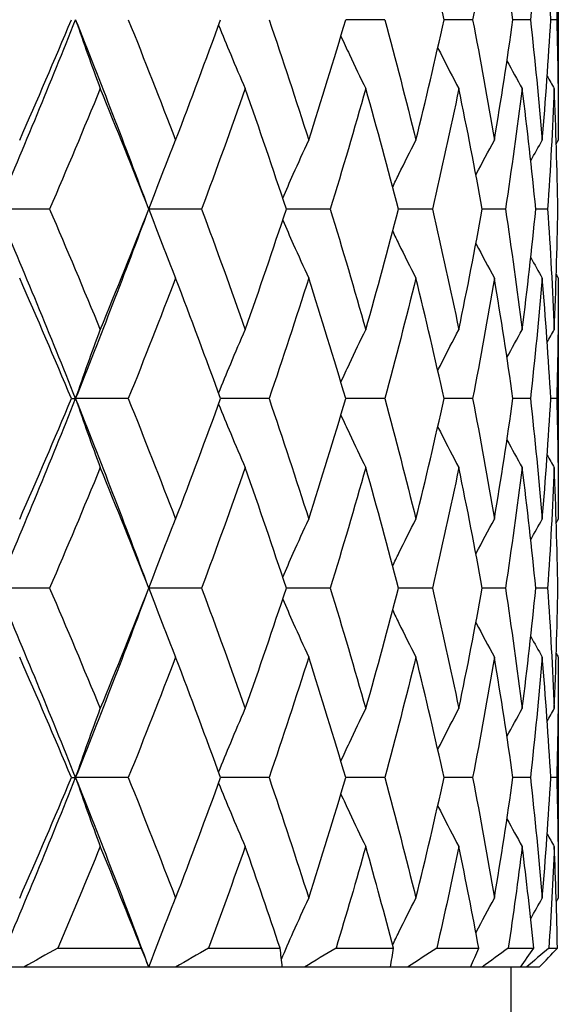
# Model space of a CAD drawing. Units: millimetres. Extents: x 20 to 722, y 20 to 505.
# Drawn here: x 210 to 213, y 369 to 374 of the extents above; entities that cross this region are included whole.
import ezdxf

# ---------------------------------------------------------------- set-up
doc = ezdxf.new("R2010")
doc.units = ezdxf.units.MM
doc.header["$LTSCALE"] = 2.5
doc.layers.add('Dimension (ISO)', color=7, linetype='Continuous', lineweight=18, true_color=0x00003f)
doc.layers.add('Visible (ISO)', color=7, linetype='Continuous', lineweight=25, true_color=0x00003f)
doc.styles.add('Samuel Heath (ISO)', font='tahoma.ttf')
doc.dimstyles.new('Samuel Heath (ISO)', dxfattribs={"dimscale": 2.5, "dimtxt": 3, "dimasz": 2.5, "dimexe": 1, "dimexo": 1.5, "dimgap": 0.762, "dimtad": 0, "dimtih": 1, "dimtoh": 1, "dimrnd": 1e-08, "dimzin": 0, "dimdsep": 46, "dimtxsty": 'Samuel Heath (ISO)', "dimcen": 0.09, "dimdle": 10, "dimclrd": 256, "dimclre": 256, "dimclrt": 256, "dimazin": 0, "dimtfac": 1, "dimtmove": 0, "dimatfit": 3, "dimfxl": 1, "dimtolj": 1, "dimtzin": 0, "dimlwd": 15, "dimlwe": 15, "dimarcsym": 0})

# ---------------------------------------------------------------- blocks, each defined once
blk = doc.blocks.new('*D10')
at = {"layer": 'Defpoints', "color": 0, "transparency": 16777216}
for p in [(286.3775, 402.3111), (131.3775, 348.3111), (286.3775, 278.3111)]:
    blk.add_point(p, dxfattribs=at)
at = {"layer": 'Dimension (ISO)', "color": 176, "lineweight": 15, "true_color": 0x000080, "transparency": 16777216}
for p, q in [((286.3775, 398.5611), (286.3775, 275.8111)), ((131.3775, 344.5611), (131.3775, 275.8111)), ((137.6275, 278.3111), (192.1712, 278.3111)), ((280.1275, 278.3111), (230.0662, 278.3111))]:
    blk.add_line(p, q, dxfattribs=at)
at = {"layer": 'Dimension (ISO)', "color": 176, "true_color": 0x000080, "transparency": 16777216}
for points in [[(137.6275, 279.3527), (137.6275, 277.2694), (131.3775, 278.3111)], [(280.1275, 279.3527), (280.1275, 277.2694), (286.3775, 278.3111)]]:
    blk.add_solid(points, dxfattribs=at)
at = {"layer": 'Dimension (ISO)', "color": 176, "lineweight": 18, "true_color": 0x000080, "transparency": 16777216, "char_height": 7.5, "attachment_point": 2, "style": 'Samuel Heath (ISO)'}
for s, insert in [('\\A1; 155.00', (211.1187, 288.0233)), ('\\A1;[6 1/8]', (211.1187, 276.4061))]:
    blk.add_mtext(s, dxfattribs=dict(at, insert=insert))

msp = doc.modelspace()

# ---------------------------------------------------------------- linework, layer by layer
at = {"layer": 'Visible (ISO)'}
for p, q in [((213.2775, 374.631), (213.2775, 373.3588)), ((212.3613, 373.9949), (212.1553, 373.9949)), ((212.8251, 373.9949), (212.6742, 373.9949)), ((213.1301, 373.9949), (213.0381, 373.9949)), ((213.2689, 373.9949), (213.2379, 373.9949)), ((210.5911, 372.9949), (210.3156, 372.9949)), ((211.3939, 372.9949), (211.1151, 372.9949)), ((212.0733, 372.9949), (211.8415, 372.9949)), ((212.6124, 372.9949), (212.4334, 372.9949)), ((212.998, 372.9949), (212.8762, 372.9949)), ((213.2206, 372.9949), (213.1589, 372.9949)), ((213.2775, 372.631), (213.2775, 371.3588)), ((210.7069, 371.9949), (210.7288, 371.9949)), ((211.0068, 371.9949), (210.7288, 371.9949)), ((211.7502, 371.9949), (211.4941, 371.9949)), ((212.3613, 371.9949), (212.1553, 371.9949)), ((212.8251, 371.9949), (212.6742, 371.9949)), ((213.1301, 371.9949), (213.0381, 371.9949)), ((213.2689, 371.9949), (213.2379, 371.9949)), ((210.5911, 370.9949), (210.3156, 370.9949)), ((211.3939, 370.9949), (211.1151, 370.9949)), ((212.0733, 370.9949), (211.8415, 370.9949)), ((212.6124, 370.9949), (212.4334, 370.9949)), ((212.998, 370.9949), (212.8762, 370.9949)), ((213.2206, 370.9949), (213.1589, 370.9949)), ((213.2775, 370.631), (213.2775, 369.3588)), ((210.7069, 369.9949), (210.7288, 369.9949)), ((211.0068, 369.9949), (210.7288, 369.9949)), ((211.7502, 369.9949), (211.4941, 369.9949)), ((212.3613, 369.9949), (212.1553, 369.9949)), ((212.8251, 369.9949), (212.6742, 369.9949)), ((213.1301, 369.9949), (213.0381, 369.9949)), ((213.2689, 369.9949), (213.2379, 369.9949)), ((210.6338, 369.0949), (211.0755, 369.0949)), ((211.431, 369.0949), (211.8082, 369.0949)), ((212.1037, 369.0949), (212.4072, 369.0949)), ((212.6354, 369.0949), (212.8577, 369.0949)), ((213.0131, 369.0949), (213.1487, 369.0949)), ((213.2273, 369.0949), (213.2729, 369.0949)), ((210.4543, 368.9949), (210.3156, 368.9949)), ((211.1151, 368.9949), (210.4543, 368.9949)), ((211.2555, 368.9949), (211.1151, 368.9949)), ((211.8198, 368.9949), (211.2555, 368.9949)), ((211.9366, 368.9949), (211.8198, 368.9949)), ((212.3906, 368.9949), (211.9366, 368.9949)), ((212.4807, 368.9949), (212.3906, 368.9949)), ((212.8133, 368.9949), (212.4807, 368.9949)), ((212.8746, 368.9949), (212.8133, 368.9949)), ((213.0775, 368.9949), (212.8746, 368.9949)), ((213.0275, 368.9949), (213.0275, 366.6949)), ((213.1086, 368.9949), (213.0775, 368.9949)), ((213.1767, 368.9949), (213.1086, 368.9949))]:
    msp.add_line(p, q, dxfattribs=at)
for points in [[(212.6742, 373.9949), (212.6272, 374.2069), (212.5776, 374.419), (212.5254, 374.631)], [(212.9398, 374.631), (212.9043, 374.419), (212.866, 374.2069), (212.8251, 373.9949)], [(213.0381, 373.9949), (213.008, 374.2069), (212.9753, 374.419), (212.9398, 374.631)], [(213.1925, 374.631), (213.1745, 374.419), (213.1537, 374.2069), (213.1301, 373.9949)], [(213.2379, 373.9949), (213.2256, 374.2069), (213.2105, 374.419), (213.1925, 374.631)], [(213.2775, 374.631), (213.2775, 374.419), (213.2746, 374.2069), (213.2689, 373.9949)], [(210.3156, 372.9949), (210.4575, 373.3282), (210.5954, 373.6616), (210.7288, 373.9949)], [(210.4332, 373.3588), (210.5262, 373.5708), (210.6174, 373.7829), (210.7069, 373.9949)], [(211.1151, 372.9949), (210.9911, 373.3282), (210.8622, 373.6616), (210.7288, 373.9949)], [(211.0068, 373.9949), (211.092, 373.7829), (211.1753, 373.5708), (211.2565, 373.3588)], [(211.2565, 373.3588), (211.3378, 373.5708), (211.417, 373.7829), (211.4941, 373.9949)], [(211.7502, 373.9949), (211.8223, 373.7829), (211.8922, 373.5708), (211.9597, 373.3588)], [(211.9597, 373.3588), (212.0272, 373.5708), (212.0924, 373.7829), (212.1553, 373.9949)], [(212.3613, 373.9949), (212.4185, 373.7829), (212.4733, 373.5708), (212.5254, 373.3588)], [(212.5254, 373.3588), (212.5776, 373.5708), (212.6272, 373.7829), (212.6742, 373.9949)], [(212.8251, 373.9949), (212.866, 373.7829), (212.9043, 373.5708), (212.9398, 373.3588)], [(212.9398, 373.3588), (212.9753, 373.5708), (213.008, 373.7829), (213.0381, 373.9949)], [(213.1301, 373.9949), (213.1537, 373.7829), (213.1745, 373.5708), (213.1925, 373.3588)], [(213.1925, 373.3588), (213.2105, 373.5708), (213.2256, 373.7829), (213.2379, 373.9949)], [(213.2689, 373.9949), (213.2746, 373.7829), (213.2775, 373.5708), (213.2775, 373.3588)], [(213.0064, 373.7778), (213.0328, 373.7286), (213.0596, 373.6797), (213.0868, 373.631)], [(213.2188, 373.6969), (213.2312, 373.6749), (213.2437, 373.6529), (213.2562, 373.631)], [(210.8587, 373.631), (210.7713, 373.419), (210.6821, 373.2069), (210.5911, 372.9949)], [(211.1151, 372.9949), (211.0315, 373.2069), (210.946, 373.419), (210.8587, 373.631)], [(211.6243, 373.631), (211.5496, 373.419), (211.4728, 373.2069), (211.3939, 372.9949)], [(211.8415, 372.9949), (211.7713, 373.2069), (211.6989, 373.419), (211.6243, 373.631)], [(212.2607, 373.631), (212.2007, 373.419), (212.1382, 373.2069), (212.0733, 372.9949)], [(212.4334, 372.9949), (212.3783, 373.2069), (212.3207, 373.419), (212.2607, 373.631)], [(212.7522, 373.631), (212.7083, 373.419), (212.6616, 373.2069), (212.6124, 372.9949)], [(212.8762, 372.9949), (212.8375, 373.2069), (212.7962, 373.419), (212.7522, 373.631)], [(213.0868, 373.631), (213.06, 373.419), (213.0304, 373.2069), (212.998, 372.9949)], [(213.1589, 372.9949), (213.1377, 373.2069), (213.1136, 373.419), (213.0868, 373.631)], [(213.2562, 373.631), (213.2472, 373.419), (213.2353, 373.2069), (213.2206, 372.9949)], [(213.2747, 372.9949), (213.2714, 373.2069), (213.2652, 373.419), (213.2562, 373.631)], [(213.132, 373.2505), (213.1519, 373.2867), (213.1721, 373.3228), (213.1925, 373.3588)], [(213.2668, 373.3401), (213.2703, 373.3463), (213.2739, 373.3526), (213.2775, 373.3588)], [(210.7288, 371.9949), (210.5954, 372.3282), (210.4575, 372.6616), (210.3156, 372.9949)], [(210.5911, 372.9949), (210.6821, 372.7829), (210.7713, 372.5708), (210.8587, 372.3588)], [(210.7288, 371.9949), (210.8622, 372.3282), (210.9911, 372.6616), (211.1151, 372.9949)], [(210.8587, 372.3588), (210.946, 372.5708), (211.0315, 372.7829), (211.1151, 372.9949)], [(211.3939, 372.9949), (211.4728, 372.7829), (211.5496, 372.5708), (211.6243, 372.3588)], [(211.6243, 372.3588), (211.6989, 372.5708), (211.7713, 372.7829), (211.8415, 372.9949)], [(212.0733, 372.9949), (212.1382, 372.7829), (212.2007, 372.5708), (212.2607, 372.3588)], [(212.2607, 372.3588), (212.3207, 372.5708), (212.3783, 372.7829), (212.4334, 372.9949)], [(212.6124, 372.9949), (212.6616, 372.7829), (212.7083, 372.5708), (212.7522, 372.3588)], [(212.7522, 372.3588), (212.7962, 372.5708), (212.8375, 372.7829), (212.8762, 372.9949)], [(212.998, 372.9949), (213.0304, 372.7829), (213.06, 372.5708), (213.0868, 372.3588)], [(213.0868, 372.3588), (213.1136, 372.5708), (213.1377, 372.7829), (213.1589, 372.9949)], [(213.2206, 372.9949), (213.2353, 372.7829), (213.2472, 372.5708), (213.2562, 372.3588)], [(213.2562, 372.3588), (213.2652, 372.5708), (213.2714, 372.7829), (213.2747, 372.9949)], [(213.132, 372.7392), (213.1519, 372.703), (213.1721, 372.667), (213.1925, 372.631)], [(213.2668, 372.6497), (213.2703, 372.6434), (213.2739, 372.6372), (213.2775, 372.631)], [(210.7069, 371.9949), (210.6174, 372.2069), (210.5262, 372.419), (210.4332, 372.631)], [(211.2565, 372.631), (211.1753, 372.419), (211.092, 372.2069), (211.0068, 371.9949)], [(211.4941, 371.9949), (211.417, 372.2069), (211.3378, 372.419), (211.2565, 372.631)], [(211.9597, 372.631), (211.8922, 372.419), (211.8223, 372.2069), (211.7502, 371.9949)], [(212.1553, 371.9949), (212.0924, 372.2069), (212.0272, 372.419), (211.9597, 372.631)], [(212.5254, 372.631), (212.4733, 372.419), (212.4185, 372.2069), (212.3613, 371.9949)], [(212.6742, 371.9949), (212.6272, 372.2069), (212.5776, 372.419), (212.5254, 372.631)], [(212.9398, 372.631), (212.9043, 372.419), (212.866, 372.2069), (212.8251, 371.9949)], [(213.0381, 371.9949), (213.008, 372.2069), (212.9753, 372.419), (212.9398, 372.631)], [(213.1925, 372.631), (213.1745, 372.419), (213.1537, 372.2069), (213.1301, 371.9949)], [(213.2379, 371.9949), (213.2256, 372.2069), (213.2105, 372.419), (213.1925, 372.631)], [(213.2775, 372.631), (213.2775, 372.419), (213.2746, 372.2069), (213.2689, 371.9949)], [(213.0064, 372.212), (213.0328, 372.2612), (213.0596, 372.3101), (213.0868, 372.3588)], [(213.2188, 372.2929), (213.2312, 372.3149), (213.2437, 372.3369), (213.2562, 372.3588)], [(210.3156, 370.9949), (210.4575, 371.3282), (210.5954, 371.6616), (210.7288, 371.9949)], [(210.4332, 371.3588), (210.5262, 371.5708), (210.6174, 371.7829), (210.7069, 371.9949)], [(211.1151, 370.9949), (210.9911, 371.3282), (210.8622, 371.6616), (210.7288, 371.9949)], [(211.0068, 371.9949), (211.092, 371.7829), (211.1753, 371.5708), (211.2565, 371.3588)], [(211.2565, 371.3588), (211.3378, 371.5708), (211.417, 371.7829), (211.4941, 371.9949)], [(211.7502, 371.9949), (211.8223, 371.7829), (211.8922, 371.5708), (211.9597, 371.3588)], [(211.9597, 371.3588), (212.0272, 371.5708), (212.0924, 371.7829), (212.1553, 371.9949)], [(212.3613, 371.9949), (212.4185, 371.7829), (212.4733, 371.5708), (212.5254, 371.3588)], [(212.5254, 371.3588), (212.5776, 371.5708), (212.6272, 371.7829), (212.6742, 371.9949)], [(212.8251, 371.9949), (212.866, 371.7829), (212.9043, 371.5708), (212.9398, 371.3588)], [(212.9398, 371.3588), (212.9753, 371.5708), (213.008, 371.7829), (213.0381, 371.9949)], [(213.1301, 371.9949), (213.1537, 371.7829), (213.1745, 371.5708), (213.1925, 371.3588)], [(213.1925, 371.3588), (213.2105, 371.5708), (213.2256, 371.7829), (213.2379, 371.9949)], [(213.2689, 371.9949), (213.2746, 371.7829), (213.2775, 371.5708), (213.2775, 371.3588)], [(213.0064, 371.7778), (213.0328, 371.7286), (213.0596, 371.6797), (213.0868, 371.631)], [(213.2188, 371.6969), (213.2312, 371.6749), (213.2437, 371.6529), (213.2562, 371.631)], [(210.8587, 371.631), (210.7713, 371.419), (210.6821, 371.2069), (210.5911, 370.9949)], [(211.1151, 370.9949), (211.0315, 371.2069), (210.946, 371.419), (210.8587, 371.631)], [(211.6243, 371.631), (211.5496, 371.419), (211.4728, 371.2069), (211.3939, 370.9949)], [(211.8415, 370.9949), (211.7713, 371.2069), (211.6989, 371.419), (211.6243, 371.631)], [(212.2607, 371.631), (212.2007, 371.419), (212.1382, 371.2069), (212.0733, 370.9949)], [(212.4334, 370.9949), (212.3783, 371.2069), (212.3207, 371.419), (212.2607, 371.631)], [(212.7522, 371.631), (212.7083, 371.419), (212.6616, 371.2069), (212.6124, 370.9949)], [(212.8762, 370.9949), (212.8375, 371.2069), (212.7962, 371.419), (212.7522, 371.631)], [(213.0868, 371.631), (213.06, 371.419), (213.0304, 371.2069), (212.998, 370.9949)], [(213.1589, 370.9949), (213.1377, 371.2069), (213.1136, 371.419), (213.0868, 371.631)], [(213.2562, 371.631), (213.2472, 371.419), (213.2353, 371.2069), (213.2206, 370.9949)], [(213.2747, 370.9949), (213.2714, 371.2069), (213.2652, 371.419), (213.2562, 371.631)], [(213.132, 371.2505), (213.1519, 371.2867), (213.1721, 371.3228), (213.1925, 371.3588)], [(213.2668, 371.3401), (213.2703, 371.3463), (213.2739, 371.3526), (213.2775, 371.3588)], [(210.7288, 369.9949), (210.5954, 370.3282), (210.4575, 370.6616), (210.3156, 370.9949)], [(210.5911, 370.9949), (210.6821, 370.7829), (210.7713, 370.5708), (210.8587, 370.3588)], [(210.7288, 369.9949), (210.8622, 370.3282), (210.9911, 370.6616), (211.1151, 370.9949)], [(210.8587, 370.3588), (210.946, 370.5708), (211.0315, 370.7829), (211.1151, 370.9949)], [(211.3939, 370.9949), (211.4728, 370.7829), (211.5496, 370.5708), (211.6243, 370.3588)], [(211.6243, 370.3588), (211.6989, 370.5708), (211.7713, 370.7829), (211.8415, 370.9949)], [(212.0733, 370.9949), (212.1382, 370.7829), (212.2007, 370.5708), (212.2607, 370.3588)], [(212.2607, 370.3588), (212.3207, 370.5708), (212.3783, 370.7829), (212.4334, 370.9949)], [(212.6124, 370.9949), (212.6616, 370.7829), (212.7083, 370.5708), (212.7522, 370.3588)], [(212.7522, 370.3588), (212.7962, 370.5708), (212.8375, 370.7829), (212.8762, 370.9949)], [(212.998, 370.9949), (213.0304, 370.7829), (213.06, 370.5708), (213.0868, 370.3588)], [(213.0868, 370.3588), (213.1136, 370.5708), (213.1377, 370.7829), (213.1589, 370.9949)], [(213.2206, 370.9949), (213.2353, 370.7829), (213.2472, 370.5708), (213.2562, 370.3588)], [(213.2562, 370.3588), (213.2652, 370.5708), (213.2714, 370.7829), (213.2747, 370.9949)], [(213.132, 370.7392), (213.1519, 370.703), (213.1721, 370.667), (213.1925, 370.631)], [(210.7069, 369.9949), (210.6174, 370.2069), (210.5262, 370.419), (210.4332, 370.631)], [(211.2565, 370.631), (211.1753, 370.419), (211.092, 370.2069), (211.0068, 369.9949)], [(211.4941, 369.9949), (211.417, 370.2069), (211.3378, 370.419), (211.2565, 370.631)], [(211.9597, 370.631), (211.8922, 370.419), (211.8223, 370.2069), (211.7502, 369.9949)], [(212.1553, 369.9949), (212.0924, 370.2069), (212.0272, 370.419), (211.9597, 370.631)], [(212.5254, 370.631), (212.4733, 370.419), (212.4185, 370.2069), (212.3613, 369.9949)], [(212.6742, 369.9949), (212.6272, 370.2069), (212.5776, 370.419), (212.5254, 370.631)], [(212.9398, 370.631), (212.9043, 370.419), (212.866, 370.2069), (212.8251, 369.9949)], [(213.0381, 369.9949), (213.008, 370.2069), (212.9753, 370.419), (212.9398, 370.631)], [(213.1925, 370.631), (213.1745, 370.419), (213.1537, 370.2069), (213.1301, 369.9949)], [(213.2379, 369.9949), (213.2256, 370.2069), (213.2105, 370.419), (213.1925, 370.631)], [(213.2668, 370.6497), (213.2703, 370.6434), (213.2739, 370.6372), (213.2775, 370.631)], [(213.2775, 370.631), (213.2775, 370.419), (213.2746, 370.2069), (213.2689, 369.9949)], [(213.0064, 370.212), (213.0328, 370.2612), (213.0596, 370.3101), (213.0868, 370.3588)], [(213.2188, 370.2929), (213.2312, 370.3149), (213.2437, 370.3369), (213.2562, 370.3588)], [(210.3156, 368.9949), (210.4575, 369.3282), (210.5954, 369.6616), (210.7288, 369.9949)], [(210.4332, 369.3588), (210.5262, 369.5708), (210.6174, 369.7829), (210.7069, 369.9949)], [(211.1151, 368.9949), (210.9911, 369.3282), (210.8622, 369.6616), (210.7288, 369.9949)], [(211.0068, 369.9949), (211.092, 369.7829), (211.1753, 369.5708), (211.2565, 369.3588)], [(211.2565, 369.3588), (211.3378, 369.5708), (211.417, 369.7829), (211.4941, 369.9949)], [(211.7502, 369.9949), (211.8223, 369.7829), (211.8922, 369.5708), (211.9597, 369.3588)], [(211.9597, 369.3588), (212.0272, 369.5708), (212.0924, 369.7829), (212.1553, 369.9949)], [(212.3613, 369.9949), (212.4185, 369.7829), (212.4733, 369.5708), (212.5254, 369.3588)], [(212.5254, 369.3588), (212.5776, 369.5708), (212.6272, 369.7829), (212.6742, 369.9949)], [(212.8251, 369.9949), (212.866, 369.7829), (212.9043, 369.5708), (212.9398, 369.3588)], [(212.9398, 369.3588), (212.9753, 369.5708), (213.008, 369.7829), (213.0381, 369.9949)], [(213.1301, 369.9949), (213.1537, 369.7829), (213.1745, 369.5708), (213.1925, 369.3588)], [(213.1925, 369.3588), (213.2105, 369.5708), (213.2256, 369.7829), (213.2379, 369.9949)], [(213.2689, 369.9949), (213.2746, 369.7829), (213.2775, 369.5708), (213.2775, 369.3588)], [(213.0064, 369.7778), (213.0328, 369.7286), (213.0596, 369.6797), (213.0868, 369.631)], [(213.2188, 369.6969), (213.2312, 369.6749), (213.2437, 369.6529), (213.2562, 369.631)], [(210.8587, 369.631), (210.785, 369.4523), (210.7101, 369.2736), (210.6338, 369.0949)], [(211.0755, 369.0949), (211.0046, 369.2736), (210.9323, 369.4523), (210.8587, 369.631)], [(211.6243, 369.631), (211.5614, 369.4523), (211.4969, 369.2736), (211.431, 369.0949)], [(211.8082, 369.0949), (211.7485, 369.2736), (211.6872, 369.4523), (211.6243, 369.631)], [(212.2607, 369.631), (212.2101, 369.4523), (212.1578, 369.2736), (212.1037, 369.0949)], [(212.4072, 369.0949), (212.3602, 369.2736), (212.3113, 369.4523), (212.2607, 369.631)], [(212.7522, 369.631), (212.7152, 369.4523), (212.6762, 369.2736), (212.6354, 369.0949)], [(212.8577, 369.0949), (212.8245, 369.2736), (212.7893, 369.4523), (212.7522, 369.631)], [(213.0868, 369.631), (213.0642, 369.4523), (213.0396, 369.2736), (213.0131, 369.0949)], [(213.1487, 369.0949), (213.1301, 369.2736), (213.1094, 369.4523), (213.0868, 369.631)], [(213.2562, 369.631), (213.2486, 369.4523), (213.239, 369.2736), (213.2273, 369.0949)], [(213.2729, 369.0949), (213.2694, 369.2736), (213.2638, 369.4523), (213.2562, 369.631)], [(213.132, 369.2505), (213.1519, 369.2867), (213.1721, 369.3228), (213.1925, 369.3588)], [(213.2668, 369.3401), (213.2703, 369.3463), (213.2739, 369.3526), (213.2775, 369.3588)], [(210.6338, 369.0949), (210.5741, 369.0614), (210.5142, 369.0281), (210.4543, 368.9949)], [(211.1151, 368.9949), (211.1024, 369.0281), (211.0892, 369.0614), (211.0755, 369.0949)], [(211.431, 369.0949), (211.3727, 369.0614), (211.3142, 369.0281), (211.2555, 368.9949)], [(211.8198, 368.9949), (211.8165, 369.0281), (211.8126, 369.0614), (211.8082, 369.0949)], [(212.1037, 369.0949), (212.0482, 369.0614), (211.9925, 369.0281), (211.9366, 368.9949)], [(212.3906, 368.9949), (212.3966, 369.0281), (212.4022, 369.0614), (212.4072, 369.0949)], [(212.6354, 369.0949), (212.5842, 369.0614), (212.5326, 369.0281), (212.4807, 368.9949)], [(212.8133, 368.9949), (212.8286, 369.0281), (212.8434, 369.0614), (212.8577, 369.0949)], [(213.0131, 369.0949), (212.9673, 369.0614), (212.9211, 369.0281), (212.8746, 368.9949)], [(213.0775, 368.9949), (213.1017, 369.0281), (213.1254, 369.0614), (213.1487, 369.0949)], [(213.2273, 369.0949), (213.1881, 369.0614), (213.1486, 369.0281), (213.1086, 368.9949)], [(213.1767, 368.9949), (213.2092, 369.0281), (213.2413, 369.0614), (213.2729, 369.0949)]]:
    msp.add_open_spline(points, degree=3, dxfattribs=at)
for points, knots in [([(210.7288, 373.9949), (210.7499, 373.9331), (210.7713, 373.8717), (210.8146, 373.7504), (210.8365, 373.6905), (210.8587, 373.631)], [0, 0, 0, 0, 0.02093369, 0.02093369, 0.04152754, 0.04152754, 0.04152754, 0.04152754]), ([(211.4837, 373.9663), (211.5047, 373.9142), (211.526, 373.8622), (211.5727, 373.7504), (211.5983, 373.6905), (211.6243, 373.631)], [0.00323198, 0.00323198, 0.00323198, 0.00323198, 0.02093369, 0.02093369, 0.04152754, 0.04152754, 0.04152754, 0.04152754]), ([(212.1295, 373.9082), (212.1444, 373.8756), (212.1595, 373.843), (212.2029, 373.7504), (212.2316, 373.6905), (212.2607, 373.631)], [0.00981621, 0.00981621, 0.00981621, 0.00981621, 0.02093369, 0.02093369, 0.04152754, 0.04152754, 0.04152754, 0.04152754]), ([(212.6409, 373.8465), (212.6469, 373.8345), (212.653, 373.8225), (212.6896, 373.7504), (212.7207, 373.6905), (212.7522, 373.631)], [0.01683078, 0.01683078, 0.01683078, 0.01683078, 0.02093369, 0.02093369, 0.04152754, 0.04152754, 0.04152754, 0.04152754]), ([(211.1151, 372.9949), (211.1381, 373.0566), (211.1614, 373.1181), (211.2086, 373.2394), (211.2324, 373.2993), (211.2565, 373.3588)], [0, 0, 0, 0, 0.02093369, 0.02093369, 0.04152754, 0.04152754, 0.04152754, 0.04152754]), ([(211.8225, 373.0523), (211.8408, 373.0947), (211.8593, 373.1371), (211.9049, 373.2394), (211.932, 373.2993), (211.9597, 373.3588)], [0.00649138, 0.00649138, 0.00649138, 0.00649138, 0.02093369, 0.02093369, 0.04152754, 0.04152754, 0.04152754, 0.04152754]), ([(212.4028, 373.1118), (212.4136, 373.1343), (212.4246, 373.1568), (212.465, 373.2394), (212.495, 373.2993), (212.5254, 373.3588)], [0.01324739, 0.01324739, 0.01324739, 0.01324739, 0.02093369, 0.02093369, 0.04152754, 0.04152754, 0.04152754, 0.04152754]), ([(212.8424, 373.1765), (212.8429, 373.1774), (212.8434, 373.1783), (212.8753, 373.2394), (212.9073, 373.2993), (212.9398, 373.3588)], [0.02061964, 0.02061964, 0.02061964, 0.02061964, 0.02093369, 0.02093369, 0.04152754, 0.04152754, 0.04152754, 0.04152754]), ([(211.1151, 372.9949), (211.1381, 372.9331), (211.1614, 372.8717), (211.2086, 372.7504), (211.2324, 372.6905), (211.2565, 372.631)], [0, 0, 0, 0, 0.02093369, 0.02093369, 0.04152754, 0.04152754, 0.04152754, 0.04152754]), ([(211.8225, 372.9375), (211.8408, 372.8951), (211.8593, 372.8527), (211.9049, 372.7504), (211.932, 372.6905), (211.9597, 372.631)], [0.00649138, 0.00649138, 0.00649138, 0.00649138, 0.02093369, 0.02093369, 0.04152754, 0.04152754, 0.04152754, 0.04152754]), ([(212.4028, 372.878), (212.4136, 372.8555), (212.4246, 372.833), (212.465, 372.7504), (212.495, 372.6905), (212.5254, 372.631)], [0.01324739, 0.01324739, 0.01324739, 0.01324739, 0.02093369, 0.02093369, 0.04152754, 0.04152754, 0.04152754, 0.04152754]), ([(212.8424, 372.8133), (212.8429, 372.8124), (212.8434, 372.8115), (212.8753, 372.7504), (212.9073, 372.6905), (212.9398, 372.631)], [0.02061964, 0.02061964, 0.02061964, 0.02061964, 0.02093369, 0.02093369, 0.04152754, 0.04152754, 0.04152754, 0.04152754]), ([(210.7288, 371.9949), (210.7499, 372.0566), (210.7713, 372.1181), (210.8146, 372.2394), (210.8365, 372.2993), (210.8587, 372.3588)], [0, 0, 0, 0, 0.02093369, 0.02093369, 0.04152754, 0.04152754, 0.04152754, 0.04152754]), ([(211.4837, 372.0235), (211.5047, 372.0756), (211.526, 372.1275), (211.5727, 372.2394), (211.5983, 372.2993), (211.6243, 372.3588)], [0.00323198, 0.00323198, 0.00323198, 0.00323198, 0.02093369, 0.02093369, 0.04152754, 0.04152754, 0.04152754, 0.04152754]), ([(212.1295, 372.0816), (212.1444, 372.1142), (212.1595, 372.1468), (212.2029, 372.2394), (212.2316, 372.2993), (212.2607, 372.3588)], [0.00981621, 0.00981621, 0.00981621, 0.00981621, 0.02093369, 0.02093369, 0.04152754, 0.04152754, 0.04152754, 0.04152754]), ([(212.6409, 372.1433), (212.6469, 372.1553), (212.653, 372.1673), (212.6896, 372.2394), (212.7207, 372.2993), (212.7522, 372.3588)], [0.01683078, 0.01683078, 0.01683078, 0.01683078, 0.02093369, 0.02093369, 0.04152754, 0.04152754, 0.04152754, 0.04152754]), ([(210.7288, 371.9949), (210.7499, 371.9331), (210.7713, 371.8717), (210.8146, 371.7504), (210.8365, 371.6905), (210.8587, 371.631)], [0, 0, 0, 0, 0.02093369, 0.02093369, 0.04152754, 0.04152754, 0.04152754, 0.04152754]), ([(211.4837, 371.9663), (211.5047, 371.9142), (211.526, 371.8622), (211.5727, 371.7504), (211.5983, 371.6905), (211.6243, 371.631)], [0.00323198, 0.00323198, 0.00323198, 0.00323198, 0.02093369, 0.02093369, 0.04152754, 0.04152754, 0.04152754, 0.04152754]), ([(212.1295, 371.9082), (212.1444, 371.8756), (212.1595, 371.843), (212.2029, 371.7504), (212.2316, 371.6905), (212.2607, 371.631)], [0.00981621, 0.00981621, 0.00981621, 0.00981621, 0.02093369, 0.02093369, 0.04152754, 0.04152754, 0.04152754, 0.04152754]), ([(212.6409, 371.8465), (212.6469, 371.8345), (212.653, 371.8225), (212.6896, 371.7504), (212.7207, 371.6905), (212.7522, 371.631)], [0.01683078, 0.01683078, 0.01683078, 0.01683078, 0.02093369, 0.02093369, 0.04152754, 0.04152754, 0.04152754, 0.04152754]), ([(211.1151, 370.9949), (211.1381, 371.0566), (211.1614, 371.1181), (211.2086, 371.2394), (211.2324, 371.2993), (211.2565, 371.3588)], [0, 0, 0, 0, 0.02093369, 0.02093369, 0.04152754, 0.04152754, 0.04152754, 0.04152754]), ([(211.8225, 371.0523), (211.8408, 371.0947), (211.8593, 371.1371), (211.9049, 371.2394), (211.932, 371.2993), (211.9597, 371.3588)], [0.00649138, 0.00649138, 0.00649138, 0.00649138, 0.02093369, 0.02093369, 0.04152754, 0.04152754, 0.04152754, 0.04152754]), ([(212.4028, 371.1118), (212.4136, 371.1343), (212.4246, 371.1568), (212.465, 371.2394), (212.495, 371.2993), (212.5254, 371.3588)], [0.01324739, 0.01324739, 0.01324739, 0.01324739, 0.02093369, 0.02093369, 0.04152754, 0.04152754, 0.04152754, 0.04152754]), ([(212.8424, 371.1765), (212.8429, 371.1774), (212.8434, 371.1783), (212.8753, 371.2394), (212.9073, 371.2993), (212.9398, 371.3588)], [0.02061964, 0.02061964, 0.02061964, 0.02061964, 0.02093369, 0.02093369, 0.04152754, 0.04152754, 0.04152754, 0.04152754]), ([(211.1151, 370.9949), (211.1381, 370.9331), (211.1614, 370.8717), (211.2086, 370.7504), (211.2324, 370.6905), (211.2565, 370.631)], [0, 0, 0, 0, 0.02093369, 0.02093369, 0.04152754, 0.04152754, 0.04152754, 0.04152754]), ([(211.8225, 370.9375), (211.8408, 370.8951), (211.8593, 370.8527), (211.9049, 370.7504), (211.932, 370.6905), (211.9597, 370.631)], [0.00649138, 0.00649138, 0.00649138, 0.00649138, 0.02093369, 0.02093369, 0.04152754, 0.04152754, 0.04152754, 0.04152754]), ([(212.4028, 370.878), (212.4136, 370.8555), (212.4246, 370.833), (212.465, 370.7504), (212.495, 370.6905), (212.5254, 370.631)], [0.01324739, 0.01324739, 0.01324739, 0.01324739, 0.02093369, 0.02093369, 0.04152754, 0.04152754, 0.04152754, 0.04152754]), ([(212.8424, 370.8133), (212.8429, 370.8124), (212.8434, 370.8115), (212.8753, 370.7504), (212.9073, 370.6905), (212.9398, 370.631)], [0.02061964, 0.02061964, 0.02061964, 0.02061964, 0.02093369, 0.02093369, 0.04152754, 0.04152754, 0.04152754, 0.04152754]), ([(210.7288, 369.9949), (210.7499, 370.0566), (210.7713, 370.1181), (210.8146, 370.2394), (210.8365, 370.2993), (210.8587, 370.3588)], [0, 0, 0, 0, 0.02093369, 0.02093369, 0.04152754, 0.04152754, 0.04152754, 0.04152754]), ([(211.4837, 370.0235), (211.5047, 370.0756), (211.526, 370.1275), (211.5727, 370.2394), (211.5983, 370.2993), (211.6243, 370.3588)], [0.00323198, 0.00323198, 0.00323198, 0.00323198, 0.02093369, 0.02093369, 0.04152754, 0.04152754, 0.04152754, 0.04152754]), ([(212.1295, 370.0816), (212.1444, 370.1142), (212.1595, 370.1468), (212.2029, 370.2394), (212.2316, 370.2993), (212.2607, 370.3588)], [0.00981621, 0.00981621, 0.00981621, 0.00981621, 0.02093369, 0.02093369, 0.04152754, 0.04152754, 0.04152754, 0.04152754]), ([(212.6409, 370.1433), (212.6469, 370.1553), (212.653, 370.1673), (212.6896, 370.2394), (212.7207, 370.2993), (212.7522, 370.3588)], [0.01683078, 0.01683078, 0.01683078, 0.01683078, 0.02093369, 0.02093369, 0.04152754, 0.04152754, 0.04152754, 0.04152754]), ([(210.7288, 369.9949), (210.7499, 369.9331), (210.7713, 369.8717), (210.8146, 369.7504), (210.8365, 369.6905), (210.8587, 369.631)], [0, 0, 0, 0, 0.02093369, 0.02093369, 0.04152754, 0.04152754, 0.04152754, 0.04152754]), ([(211.4837, 369.9663), (211.5047, 369.9142), (211.526, 369.8622), (211.5727, 369.7504), (211.5983, 369.6905), (211.6243, 369.631)], [0.00323198, 0.00323198, 0.00323198, 0.00323198, 0.02093369, 0.02093369, 0.04152754, 0.04152754, 0.04152754, 0.04152754]), ([(212.1295, 369.9082), (212.1444, 369.8756), (212.1595, 369.843), (212.2029, 369.7504), (212.2316, 369.6905), (212.2607, 369.631)], [0.00981621, 0.00981621, 0.00981621, 0.00981621, 0.02093369, 0.02093369, 0.04152754, 0.04152754, 0.04152754, 0.04152754]), ([(212.6409, 369.8465), (212.6469, 369.8345), (212.653, 369.8225), (212.6896, 369.7504), (212.7207, 369.6905), (212.7522, 369.631)], [0.01683078, 0.01683078, 0.01683078, 0.01683078, 0.02093369, 0.02093369, 0.04152754, 0.04152754, 0.04152754, 0.04152754]), ([(211.1151, 368.9949), (211.1381, 369.0566), (211.1614, 369.1181), (211.2086, 369.2394), (211.2324, 369.2993), (211.2565, 369.3588)], [0, 0, 0, 0, 0.02093369, 0.02093369, 0.04152754, 0.04152754, 0.04152754, 0.04152754]), ([(211.8154, 369.0359), (211.836, 369.0839), (211.8569, 369.1316), (211.9049, 369.2394), (211.932, 369.2993), (211.9597, 369.3588)], [0.00463839, 0.00463839, 0.00463839, 0.00463839, 0.02093369, 0.02093369, 0.04152754, 0.04152754, 0.04152754, 0.04152754]), ([(212.4028, 369.1118), (212.4136, 369.1343), (212.4246, 369.1568), (212.465, 369.2394), (212.495, 369.2993), (212.5254, 369.3588)], [0.01324739, 0.01324739, 0.01324739, 0.01324739, 0.02093369, 0.02093369, 0.04152754, 0.04152754, 0.04152754, 0.04152754]), ([(212.8424, 369.1765), (212.8429, 369.1774), (212.8434, 369.1783), (212.8753, 369.2394), (212.9073, 369.2993), (212.9398, 369.3588)], [0.02061964, 0.02061964, 0.02061964, 0.02061964, 0.02093369, 0.02093369, 0.04152754, 0.04152754, 0.04152754, 0.04152754])]:
    msp.add_open_spline(points, degree=3, knots=knots, dxfattribs=at)

# ---------------------------------------------------------------- dimensions: what is measured, and where the dimension line sits
at = {"layer": 'Dimension (ISO)', "color": 176, "lineweight": 18, "true_color": 0x000080}
dim = msp.add_linear_dim(base=(286.3775, 278.3111), p1=(131.3775, 348.3111), p2=(286.3775, 402.3111), angle=180, text=' <>\\X[6 1/8]', dimstyle='Samuel Heath (ISO)', override={"dimgap": 0.762, "dimtih": 0, "dimtoh": 0, "dimdec": 2, "dimpost": '\\X', "dimtol": 0, "dimlim": 0, "dimtp": 0, "dimtm": 0, "dimtdec": 2, "dimtofl": 0, "dimatfit": 1, "dimtvp": -0.25}, dxfattribs=at)
dim.commit()
dim.dimension.update_dxf_attribs({"geometry": '*D10', "text_midpoint": (211.1187, 278.3111), "dimtype": 160})

doc.saveas('drawing.dxf')
